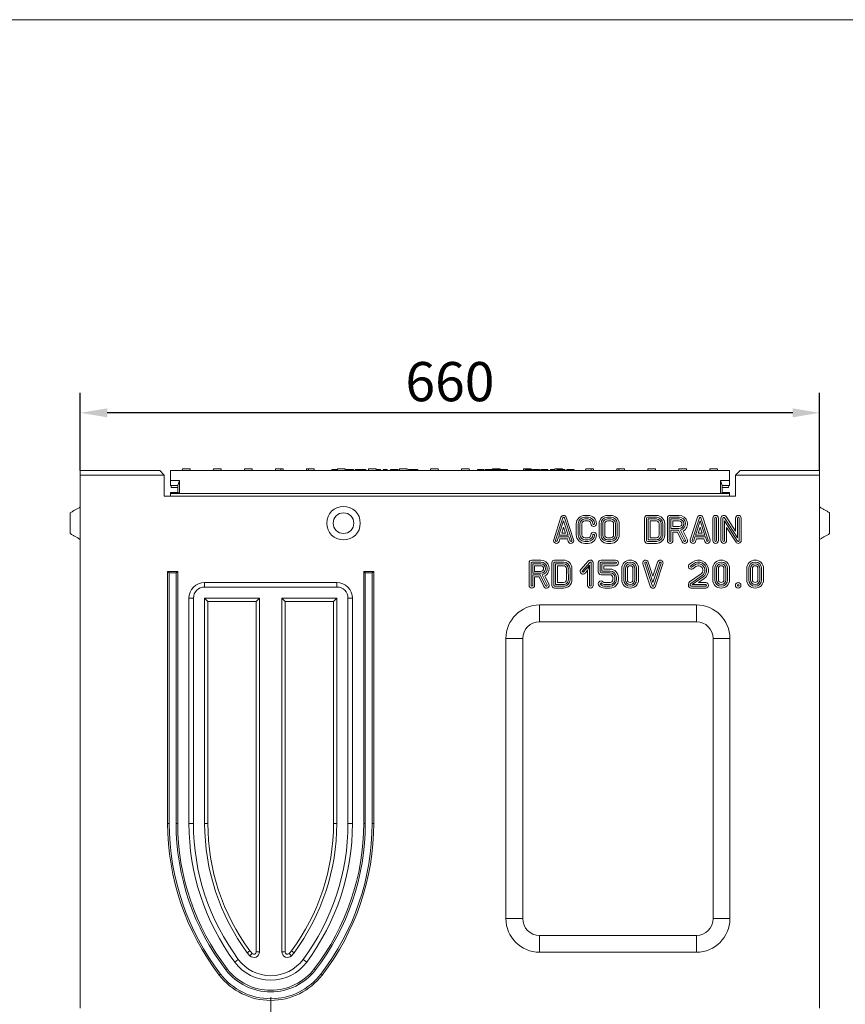
# Model space of a CAD drawing. Units: millimetres. Extents: x 88050 to 95067, y -14475 to -9908.
# Drawn here: x 89720 to 90457, y -13408 to -12529 of the extents above; entities that cross this region are included whole.
import ezdxf

# ---------------------------------------------------------------- set-up
doc = ezdxf.new("R2010")
doc.units = ezdxf.units.MM
doc.layers.add('DUENN-18', color=10, linetype='Continuous', lineweight=9)
doc.styles.get("Standard").update_dxf_attribs({"font": 'arial.ttf'})
doc.dimstyles.get("Standard").update_dxf_attribs({"dimscale": 10, "dimtxt": 3.5, "dimasz": 2.4, "dimexe": 1.8, "dimexo": 0, "dimgap": 1, "dimtad": 1, "dimdec": 0, "dimrnd": 0.01, "dimzin": 0, "dimdsep": 46, "dimtxsty": 'Standard', "dimcen": 3, "dimclrd": 256, "dimclre": 256, "dimclrt": 7, "dimadec": 0, "dimazin": 0, "dimtfac": 1, "dimtdec": 0, "dimtix": 1, "dimtmove": 0, "dimatfit": 0, "dimfxl": 1, "dimtolj": 1, "dimtzin": 0, "dimarcsym": 0})

# ---------------------------------------------------------------- blocks, each defined once
blk = doc.blocks.new('*D41')
at = {"layer": 'Defpoints', "color": 0, "transparency": 16777216}
for p in [(89773.77, -12880.27), (89773.77, -12931.77), (90433.77, -12931.77)]:
    blk.add_point(p, dxfattribs=at)
at = {"layer": 'DUENN-18', "color": 0, "lineweight": -2, "transparency": 16777216}
for p, q in [((89773.77, -12931.77), (89773.77, -12862.27)), ((90433.77, -12931.77), (90433.77, -12862.27)), ((90409.77, -12880.27), (89797.77, -12880.27))]:
    blk.add_line(p, q, dxfattribs=at)
at = {"layer": 'DUENN-18', "color": 0, "transparency": 16777216}
for points in [[(89797.77, -12876.27), (89797.77, -12884.27), (89773.77, -12880.27)], [(90409.77, -12876.27), (90409.77, -12884.27), (90433.77, -12880.27)]]:
    blk.add_solid(points, dxfattribs=at)
at = {"layer": 'DUENN-18', "color": 0, "transparency": 16777216, "insert": (90103.77, -12852.4), "char_height": 35, "attachment_point": 5}
blk.add_mtext('\\A1;660', dxfattribs=at)

msp = doc.modelspace()

# ---------------------------------------------------------------- linework, layer by layer
at = {"layer": 'DUENN-18', "color": 0}
for p, q in [((91081.22, -12529.3), (88127.01, -12529.3)), ((89773.77, -12931.77), (89773.77, -12935.77)), ((89844.77, -12931.77), (89773.77, -12931.77)), ((89773.77, -12931.77), (89773.77, -12935.77)), ((89773.77, -12935.77), (89773.77, -12933.77)), ((89773.77, -12935.77), (89773.77, -12933.77)), ((89848.77, -12935.77), (89773.77, -12935.77)), ((89773.77, -12935.77), (89773.77, -13411.77)), ((89773.77, -12940.12), (89773.77, -12935.77)), ((89848.77, -12935.77), (89844.77, -12931.77)), ((89848.77, -12954.77), (89848.77, -12935.77)), ((90353.27, -12931.77), (89854.27, -12931.77)), ((89854.27, -12931.77), (89854.27, -12940.77)), ((89864.82, -12931.77), (89864.89, -12930.27)), ((89871.74, -12930.27), (89864.89, -12930.27)), ((89871.74, -12930.27), (89871.82, -12931.77)), ((89892.52, -12931.77), (89892.59, -12930.27)), ((89899.44, -12930.27), (89892.59, -12930.27)), ((89899.44, -12930.27), (89899.52, -12931.77)), ((89920.22, -12931.77), (89920.29, -12930.27)), ((89927.14, -12930.27), (89920.29, -12930.27)), ((89927.14, -12930.27), (89927.22, -12931.77)), ((89947.92, -12931.77), (89947.99, -12930.27)), ((89952.87, -12930.27), (89947.99, -12930.27)), ((89952.87, -12930.27), (89954.84, -12930.27)), ((89954.84, -12930.27), (89954.92, -12931.77)), ((89975.62, -12931.77), (89975.69, -12930.27)), ((89975.69, -12930.27), (89977.66, -12930.27)), ((89982.54, -12930.27), (89977.66, -12930.27)), ((89982.62, -12931.77), (89982.54, -12930.27)), ((89998.25, -12931.77), (89998.25, -12930.77)), ((90000.39, -12930.77), (89998.25, -12930.77)), ((90000.39, -12931.77), (90000.39, -12930.77)), ((90001.22, -12930.77), (90000.39, -12930.77)), ((90001.22, -12931.77), (90001.22, -12930.77)), ((90003.37, -12930.77), (90001.22, -12930.77)), ((90003.32, -12931.77), (90003.39, -12930.27)), ((90010.24, -12930.27), (90003.39, -12930.27)), ((90010.24, -12930.27), (90010.32, -12931.77)), ((90013.56, -12931.77), (90013.56, -12930.77)), ((90017.72, -12931.77), (90017.72, -12930.77)), ((90019.04, -12931.77), (90019.04, -12930.77)), ((90023.91, -12930.77), (90023.91, -12931.77)), ((90028.75, -12931.77), (90028.75, -12930.77)), ((90031.02, -12931.77), (90031.09, -12930.27)), ((90037.94, -12930.27), (90031.09, -12930.27)), ((90037.94, -12930.27), (90038.02, -12931.77)), ((90038.07, -12931.77), (90038.07, -12930.77)), ((90041.77, -12931.77), (90041.77, -12930.77)), ((90044.02, -12931.77), (90044.02, -12930.77)), ((90046.47, -12931.77), (90046.47, -12930.77)), ((90047.7, -12930.77), (90046.47, -12930.77)), ((90047.7, -12931.77), (90047.7, -12930.77)), ((90050.85, -12931.77), (90050.85, -12930.77)), ((90054.07, -12931.77), (90054.07, -12930.77)), ((90056.69, -12931.77), (90056.69, -12930.77)), ((90057.48, -12931.77), (90057.48, -12930.77)), ((90058.62, -12931.77), (90058.62, -12930.77)), ((90058.72, -12931.77), (90058.79, -12930.27)), ((90065.64, -12930.27), (90058.79, -12930.27)), ((90065.64, -12930.27), (90065.72, -12931.77)), ((90066.82, -12931.77), (90066.82, -12930.77)), ((90068.15, -12930.77), (90066.82, -12930.77)), ((90068.15, -12931.77), (90068.15, -12930.77)), ((90069.79, -12930.77), (90068.15, -12930.77)), ((90069.79, -12931.77), (90069.79, -12930.77)), ((90073.35, -12930.77), (90069.79, -12930.77)), ((90074.91, -12930.77), (90070.72, -12930.77)), ((90073.35, -12930.77), (90073.35, -12931.77)), ((90075.09, -12930.77), (90073.35, -12930.77)), ((90075.09, -12931.77), (90075.09, -12930.77)), ((90086.42, -12931.77), (90086.49, -12930.27)), ((90093.34, -12930.27), (90086.49, -12930.27)), ((90093.34, -12930.27), (90093.42, -12931.77)), ((90114.12, -12931.77), (90114.19, -12930.27)), ((90121.04, -12930.27), (90114.19, -12930.27)), ((90121.04, -12930.27), (90121.12, -12931.77)), ((90128.27, -12931.77), (90128.27, -12930.77)), ((90131.2, -12931.77), (90131.2, -12930.77)), ((90134.14, -12931.77), (90134.14, -12930.77)), ((90135.26, -12931.77), (90135.26, -12930.77)), ((90138.19, -12931.77), (90138.19, -12930.77)), ((90141.13, -12931.77), (90141.13, -12930.77)), ((90141.82, -12931.77), (90141.89, -12930.27)), ((90148.74, -12930.27), (90141.89, -12930.27)), ((90142.21, -12931.77), (90142.21, -12930.77)), ((90145.29, -12930.77), (90145.29, -12931.77)), ((90148.12, -12931.77), (90148.12, -12930.77)), ((90148.74, -12930.27), (90148.82, -12931.77)), ((90149.22, -12931.77), (90149.22, -12930.77)), ((90155.29, -12930.77), (90149.22, -12930.77)), ((90154.1, -12930.77), (90149.87, -12930.77)), ((90155.29, -12931.77), (90155.29, -12930.77)), ((90169.52, -12931.77), (90169.59, -12930.27)), ((90176.44, -12930.27), (90169.59, -12930.27)), ((90170.86, -12931.77), (90170.86, -12930.77)), ((90171.3, -12931.77), (90171.3, -12930.77)), ((90173.93, -12931.77), (90173.93, -12930.77)), ((90176.44, -12930.27), (90176.46, -12930.77)), ((90176.64, -12931.77), (90176.64, -12930.77)), ((90176.75, -12930.77), (90176.64, -12930.77)), ((90176.75, -12931.77), (90176.75, -12930.77)), ((90177.85, -12931.77), (90177.85, -12930.77)), ((90178.29, -12931.77), (90178.29, -12930.77)), ((90180.92, -12931.77), (90180.92, -12930.77)), ((90183.63, -12931.77), (90183.63, -12930.77)), ((90183.74, -12930.77), (90183.63, -12930.77)), ((90183.74, -12931.77), (90183.74, -12930.77)), ((90184.88, -12930.77), (90184.88, -12931.77)), ((90184.88, -12930.77), (90186.09, -12930.77)), ((90187, -12930.77), (90186.09, -12930.77)), ((90186.09, -12931.77), (90186.09, -12930.77)), ((90187, -12931.77), (90187, -12930.77)), ((90191.1, -12930.77), (90187, -12930.77)), ((90191.1, -12931.77), (90191.1, -12930.77)), ((90193.57, -12931.77), (90193.57, -12930.77)), ((90194.28, -12930.77), (90193.57, -12930.77)), ((90194.28, -12930.77), (90194.28, -12931.77)), ((90196.88, -12931.77), (90196.88, -12930.77)), ((90197.22, -12931.77), (90197.29, -12930.27)), ((90204.14, -12930.27), (90197.29, -12930.27)), ((90199.28, -12931.77), (90199.28, -12930.77)), ((90200.42, -12930.77), (90199.28, -12930.77)), ((90205.15, -12930.77), (90200.42, -12930.77)), ((90200.42, -12931.77), (90200.42, -12930.77)), ((90204.14, -12930.27), (90204.16, -12930.77)), ((90205.15, -12931.77), (90205.15, -12930.77)), ((90206.37, -12930.77), (90205.15, -12930.77)), ((90206.37, -12931.77), (90206.37, -12930.77)), ((90208, -12931.77), (90208, -12930.77)), ((90213.53, -12930.77), (90208, -12930.77)), ((90208.21, -12931.77), (90208.21, -12930.77)), ((90214.73, -12930.77), (90208.21, -12930.77)), ((90213.53, -12930.77), (90208.55, -12930.77)), ((90214.73, -12931.77), (90214.73, -12930.77)), ((90224.92, -12931.77), (90224.99, -12930.27)), ((90229.87, -12930.27), (90224.99, -12930.27)), ((90229.87, -12930.27), (90231.84, -12930.27)), ((90231.84, -12930.27), (90231.92, -12931.77)), ((90252.62, -12931.77), (90252.69, -12930.27)), ((90252.69, -12930.27), (90254.66, -12930.27)), ((90259.54, -12930.27), (90254.66, -12930.27)), ((90259.62, -12931.77), (90259.54, -12930.27)), ((90280.32, -12931.77), (90280.39, -12930.27)), ((90287.24, -12930.27), (90280.39, -12930.27)), ((90287.24, -12930.27), (90287.32, -12931.77)), ((90308.02, -12931.77), (90308.09, -12930.27)), ((90314.94, -12930.27), (90308.09, -12930.27)), ((90314.94, -12930.27), (90315.02, -12931.77)), ((90335.72, -12931.77), (90335.79, -12930.27)), ((90342.64, -12930.27), (90335.79, -12930.27)), ((90342.64, -12930.27), (90342.72, -12931.77)), ((90353.27, -12940.77), (90353.27, -12931.77)), ((90362.77, -12931.77), (90358.77, -12935.77)), ((90433.77, -12935.77), (90358.77, -12935.77)), ((90358.77, -12935.77), (90358.77, -12954.77)), ((90433.77, -12931.77), (90362.77, -12931.77)), ((90433.77, -12931.77), (90433.77, -12935.77)), ((90433.77, -12931.77), (90433.77, -12935.77)), ((90433.77, -12933.77), (90433.77, -12935.77)), ((90433.77, -12933.77), (90433.77, -12935.77)), ((90433.77, -12935.77), (90433.77, -13411.77)), ((90433.77, -12935.77), (90433.77, -12939.87)), ((89773.77, -12995.77), (89773.77, -12940.12)), ((89854.27, -12940.77), (89862.27, -12940.77)), ((89854.27, -12940.77), (89854.27, -12945.27)), ((89854.27, -12945.27), (89860.77, -12945.27)), ((89854.99, -12946.77), (89854.91, -12945.27)), ((89854.99, -12946.77), (89860.77, -12946.77)), ((89860.77, -12945.27), (89862.27, -12940.77)), ((89860.77, -12945.27), (89860.77, -12951.27)), ((89862.27, -12940.77), (89862.27, -12952.27)), ((90345.27, -12940.77), (90346.77, -12945.27)), ((90345.27, -12940.77), (90353.27, -12940.77)), ((90345.27, -12952.27), (90345.27, -12940.77)), ((90346.77, -12945.27), (90353.27, -12945.27)), ((90346.77, -12951.77), (90346.77, -12945.27)), ((90346.77, -12946.77), (90352.54, -12946.77)), ((90352.62, -12945.27), (90352.54, -12946.77)), ((90353.27, -12940.77), (90353.27, -12945.27)), ((90433.77, -12964.27), (90433.77, -12939.87)), ((89848.77, -12954.77), (90358.77, -12954.77)), ((89860.77, -12951.27), (89854.27, -12951.27)), ((89854.27, -12952.27), (89854.27, -12951.27)), ((89862.27, -12952.27), (89854.27, -12952.27)), ((89854.27, -12952.27), (89854.27, -12954.77)), ((89860.77, -12951.27), (89862.27, -12952.27)), ((89862.27, -12952.27), (90345.27, -12952.27)), ((90345.27, -12952.27), (90346.77, -12951.77)), ((90353.27, -12952.27), (90345.27, -12952.27)), ((90346.77, -12951.27), (90353.27, -12951.27)), ((90353.27, -12951.77), (90346.77, -12951.77)), ((90353.27, -12951.27), (90353.27, -12951.77)), ((90353.27, -12952.27), (90353.27, -12951.77)), ((90353.27, -12954.77), (90353.27, -12952.27)), ((89764.77, -12978.77), (89764.77, -12969.47)), ((90202.92, -12973.5), (90196.42, -12993.5)), ((90214.17, -12993.5), (90207.67, -12973.5)), ((90227.11, -12971.77), (90224.11, -12971.77)), ((90227.11, -12973.52), (90224.11, -12973.52)), ((90247.43, -12971.77), (90244.43, -12971.77)), ((90247.43, -12973.52), (90244.43, -12973.52)), ((90288.07, -12971.77), (90280.07, -12971.77)), ((90288.07, -12973.52), (90280.07, -12973.52)), ((90308.39, -12971.77), (90300.38, -12971.77)), ((90308.38, -12973.52), (90300.38, -12973.52)), ((90324.82, -12973.5), (90318.32, -12993.5)), ((90336.08, -12993.5), (90329.58, -12973.5)), ((90358.77, -12985.84), (90350.36, -12972.91)), ((90442.77, -12969.47), (90442.77, -12988.08)), ((89764.77, -12988.08), (89764.77, -12978.77)), ((90204.58, -12974.04), (90198.08, -12994.04)), ((90205.3, -12976.7), (90201.13, -12989.52)), ((90205.3, -12982.36), (90203.54, -12987.77)), ((90209.46, -12989.52), (90205.3, -12976.7)), ((90207.05, -12987.77), (90205.3, -12982.36)), ((90212.51, -12994.04), (90206.01, -12974.04)), ((90216.61, -12979.27), (90216.61, -12989.27)), ((90218.36, -12979.27), (90218.36, -12989.27)), ((90219.86, -12989.27), (90219.86, -12979.27)), ((90221.61, -12989.27), (90221.61, -12979.27)), ((90224.11, -12975.02), (90227.11, -12975.02)), ((90224.11, -12976.77), (90227.11, -12976.77)), ((90236.93, -12979.27), (90236.93, -12989.27)), ((90238.68, -12979.27), (90238.68, -12989.27)), ((90240.18, -12979.28), (90240.18, -12989.27)), ((90241.93, -12979.28), (90241.93, -12989.27)), ((90247.43, -12975.02), (90244.43, -12975.02)), ((90247.43, -12976.77), (90244.43, -12976.77)), ((90249.93, -12989.27), (90249.93, -12979.27)), ((90251.68, -12989.27), (90251.68, -12979.27)), ((90253.18, -12989.27), (90253.18, -12979.27)), ((90254.93, -12989.27), (90254.93, -12979.27)), ((90277.57, -12974.27), (90277.57, -12994.27)), ((90279.32, -12974.27), (90279.32, -12994.27)), ((90280.82, -12975.02), (90280.82, -12993.52)), ((90288.06, -12975.02), (90280.82, -12975.02)), ((90282.57, -12976.77), (90282.57, -12991.77)), ((90288.06, -12976.77), (90282.57, -12976.77)), ((90290.57, -12989.27), (90290.56, -12979.28)), ((90292.32, -12989.27), (90292.31, -12979.27)), ((90293.81, -12979.27), (90293.81, -12979.27)), ((90293.82, -12989.27), (90293.81, -12979.27)), ((90295.57, -12989.27), (90295.56, -12979.27)), ((90295.56, -12979.27), (90295.56, -12979.27)), ((90297.88, -12974.27), (90297.88, -12994.27)), ((90299.63, -12974.27), (90299.63, -12994.27)), ((90308.38, -12975.02), (90301.13, -12975.02)), ((90301.13, -12975.02), (90301.13, -12983.52)), ((90308.38, -12976.77), (90302.88, -12976.77)), ((90302.88, -12976.77), (90302.88, -12981.77)), ((90302.88, -12981.77), (90308.38, -12981.77)), ((90326.49, -12974.04), (90319.99, -12994.04)), ((90327.2, -12976.7), (90323.03, -12989.52)), ((90327.2, -12982.36), (90325.44, -12987.77)), ((90331.37, -12989.52), (90327.2, -12976.7)), ((90328.96, -12987.77), (90327.2, -12982.36)), ((90334.41, -12994.04), (90327.91, -12974.04)), ((90338.48, -12974.27), (90338.48, -12994.27)), ((90340.23, -12974.27), (90340.23, -12994.27)), ((90341.73, -12994.27), (90341.73, -12974.27)), ((90343.48, -12994.27), (90343.48, -12974.27)), ((90345.77, -12974.27), (90345.77, -12994.27)), ((90347.52, -12974.27), (90347.52, -12994.27)), ((90360.52, -12991.75), (90348.89, -12973.87)), ((90349.01, -12976.8), (90360.64, -12994.68)), ((90349.01, -12994.27), (90349.01, -12976.8)), ((90358.77, -12974.27), (90358.77, -12985.84)), ((90360.52, -12974.27), (90360.52, -12991.75)), ((90362.01, -12994.27), (90362.01, -12974.27)), ((90363.77, -12994.27), (90363.77, -12974.27)), ((90199.51, -12994.51), (90200.64, -12991.02)), ((90200.64, -12991.02), (90209.95, -12991.02)), ((90201.13, -12989.52), (90209.46, -12989.52)), ((90203.54, -12987.77), (90207.05, -12987.77)), ((90209.95, -12991.02), (90211.08, -12994.51)), ((90301.13, -12983.52), (90308.38, -12983.52)), ((90301.13, -12985.02), (90307.92, -12985.02)), ((90301.13, -12994.27), (90301.13, -12985.02)), ((90302.88, -12994.27), (90302.88, -12986.77)), ((90302.88, -12986.77), (90306.84, -12986.77)), ((90306.84, -12986.77), (90311.15, -12995.39)), ((90307.92, -12985.02), (90312.71, -12994.61)), ((90314.05, -12993.94), (90309.54, -12984.91)), ((90315.62, -12993.16), (90311.97, -12985.86)), ((90321.41, -12994.51), (90322.54, -12991.02)), ((90322.54, -12991.02), (90331.85, -12991.02)), ((90323.03, -12989.52), (90331.37, -12989.52)), ((90325.44, -12987.77), (90328.96, -12987.77)), ((90331.85, -12991.02), (90332.99, -12994.51)), ((90350.77, -12994.27), (90350.77, -12982.71)), ((90350.77, -12982.71), (90359.17, -12995.64)), ((89773.77, -13021.77), (89773.77, -12995.77)), ((90201.17, -12995.05), (90201.91, -12992.77)), ((90201.91, -12992.77), (90208.68, -12992.77)), ((90208.68, -12992.77), (90209.42, -12995.05)), ((90227.11, -12991.77), (90224.11, -12991.77)), ((90227.11, -12993.52), (90224.11, -12993.52)), ((90224.11, -12995.02), (90227.11, -12995.02)), ((90224.11, -12996.77), (90227.11, -12996.77)), ((90244.43, -12991.77), (90247.43, -12991.77)), ((90244.43, -12993.52), (90247.43, -12993.52)), ((90244.43, -12995.02), (90247.43, -12995.02)), ((90244.43, -12996.77), (90247.43, -12996.77)), ((90280.07, -12995.02), (90288.07, -12995.02)), ((90280.07, -12996.77), (90288.07, -12996.77)), ((90280.82, -12993.52), (90288.07, -12993.52)), ((90282.57, -12991.77), (90288.07, -12991.77)), ((90323.08, -12995.05), (90323.81, -12992.77)), ((90323.81, -12992.77), (90330.58, -12992.77)), ((90330.58, -12992.77), (90331.32, -12995.05)), ((90433.77, -12995.77), (90433.77, -12993.27)), ((90433.77, -13021.77), (90433.77, -12995.77)), ((90174.41, -13014.27), (90174.41, -13034.27)), ((90176.17, -13014.27), (90176.17, -13034.27)), ((90184.92, -13011.77), (90176.91, -13011.77)), ((90184.91, -13013.52), (90176.91, -13013.52)), ((90177.66, -13015.02), (90177.66, -13023.52)), ((90184.91, -13015.02), (90177.66, -13015.02)), ((90179.41, -13016.77), (90179.41, -13021.77)), ((90184.91, -13016.77), (90179.41, -13016.77)), ((90194.73, -13014.27), (90194.73, -13034.27)), ((90196.48, -13014.27), (90196.48, -13034.27)), ((90205.23, -13011.77), (90197.23, -13011.77)), ((90205.23, -13013.52), (90197.23, -13013.52)), ((90197.98, -13015.02), (90197.98, -13033.52)), ((90205.23, -13015.02), (90197.98, -13015.02)), ((90199.73, -13016.77), (90199.73, -13031.77)), ((90205.23, -13016.77), (90199.73, -13016.77)), ((90227.32, -13012.62), (90220.68, -13020.12)), ((90228.63, -13013.78), (90221.99, -13021.28)), ((90223.11, -13022.27), (90228.44, -13016.25)), ((90228.44, -13016.25), (90226.69, -13020.87)), ((90228.44, -13016.25), (90228.44, -13034.27)), ((90229.94, -13034.27), (90229.94, -13014.27)), ((90231.69, -13034.27), (90231.69, -13014.27)), ((90236.19, -13014.27), (90236.19, -13022.27)), ((90237.94, -13014.27), (90237.94, -13022.27)), ((90251.69, -13011.77), (90238.69, -13011.77)), ((90251.69, -13013.52), (90238.69, -13013.52)), ((90239.44, -13015.02), (90251.69, -13015.02)), ((90239.44, -13021.52), (90239.44, -13015.02)), ((90241.19, -13019.77), (90241.19, -13016.77)), ((90241.19, -13016.77), (90251.69, -13016.77)), ((90276.12, -13015.01), (90282.62, -13035.05)), ((90277.78, -13014.47), (90284.28, -13034.51)), ((90285, -13031.85), (90279.21, -13014.01)), ((90285, -13026.18), (90280.88, -13013.47)), ((90289.12, -13013.5), (90285, -13026.18)), ((90290.78, -13014.04), (90285, -13031.85)), ((90285.71, -13034.51), (90292.21, -13014.51)), ((90287.38, -13035.05), (90293.88, -13015.05)), ((90320.32, -13013.51), (90317.7, -13015.35)), ((90321.34, -13014.93), (90318.7, -13016.78)), ((90319.56, -13018.01), (90322.21, -13016.15)), ((90320.57, -13019.44), (90323.24, -13017.57)), ((89773.77, -13039.8), (89773.77, -13021.77)), ((89851.77, -13021.77), (89860.77, -13021.77)), ((89851.77, -13246.77), (89851.77, -13021.77)), ((89853.22, -13023.23), (89851.77, -13021.77)), ((89853.22, -13246.77), (89853.22, -13023.23)), ((89853.22, -13023.23), (89859.31, -13023.23)), ((89859.31, -13023.23), (89860.77, -13021.77)), ((89859.31, -13023.23), (89859.31, -13246.77)), ((89860.77, -13021.77), (89860.77, -13246.77)), ((90026.77, -13246.77), (90026.77, -13021.77)), ((90026.77, -13021.77), (90035.77, -13021.77)), ((90028.22, -13023.23), (90026.77, -13021.77)), ((90028.22, -13246.77), (90028.22, -13023.23)), ((90028.22, -13023.23), (90034.31, -13023.23)), ((90034.31, -13023.23), (90035.77, -13021.77)), ((90034.31, -13023.23), (90034.31, -13246.77)), ((90035.77, -13021.77), (90035.77, -13246.77)), ((90177.66, -13023.52), (90184.91, -13023.52)), ((90177.66, -13025.02), (90184.45, -13025.02)), ((90177.66, -13034.27), (90177.66, -13025.02)), ((90179.41, -13021.77), (90184.91, -13021.77)), ((90184.45, -13025.02), (90189.24, -13034.61)), ((90190.59, -13033.94), (90186.07, -13024.91)), ((90192.15, -13033.16), (90188.5, -13025.86)), ((90207.73, -13029.27), (90207.72, -13019.28)), ((90209.48, -13029.27), (90209.47, -13019.27)), ((90210.97, -13019.27), (90210.97, -13019.27)), ((90210.98, -13029.27), (90210.97, -13019.27)), ((90212.73, -13029.27), (90212.72, -13019.27)), ((90212.72, -13019.27), (90212.72, -13019.27)), ((90224.42, -13023.43), (90226.69, -13020.87)), ((90226.69, -13020.87), (90226.69, -13034.27)), ((90238.69, -13023.02), (90246.69, -13023.02)), ((90238.69, -13024.77), (90246.69, -13024.77)), ((90246.69, -13021.52), (90239.44, -13021.52)), ((90246.69, -13019.77), (90241.19, -13019.77)), ((90257.18, -13019.27), (90257.18, -13029.27)), ((90258.93, -13019.27), (90258.93, -13029.27)), ((90260.43, -13019.27), (90260.43, -13029.27)), ((90262.18, -13019.27), (90262.18, -13029.27)), ((90267.18, -13029.27), (90267.18, -13019.27)), ((90268.93, -13029.27), (90268.93, -13019.27)), ((90270.43, -13029.27), (90270.43, -13019.27)), ((90272.18, -13029.27), (90272.18, -13019.27)), ((90327.93, -13024.05), (90317.7, -13031.23)), ((90328.93, -13025.48), (90318.7, -13032.66)), ((90338.45, -13019.27), (90338.45, -13029.27)), ((90340.2, -13019.27), (90340.2, -13029.27)), ((90341.7, -13019.27), (90341.7, -13029.27)), ((90343.45, -13019.27), (90343.45, -13029.27)), ((90348.45, -13029.27), (90348.45, -13019.27)), ((90350.2, -13029.27), (90350.2, -13019.27)), ((90351.7, -13029.27), (90351.7, -13019.27)), ((90353.45, -13029.27), (90353.45, -13019.27)), ((90368.77, -13019.27), (90368.77, -13029.27)), ((90370.52, -13019.27), (90370.52, -13029.27)), ((90372.01, -13019.27), (90372.01, -13029.27)), ((90373.77, -13019.27), (90373.77, -13029.27)), ((90378.77, -13029.27), (90378.77, -13019.27)), ((90380.52, -13029.27), (90380.52, -13019.27)), ((90382.01, -13029.27), (90382.01, -13019.27)), ((90383.77, -13029.27), (90383.77, -13019.27)), ((90433.77, -13039.8), (90433.77, -13021.77)), ((89884.77, -13031.77), (90002.77, -13031.77)), ((89884.77, -13035.79), (89884.77, -13031.77)), ((90002.77, -13035.79), (90002.77, -13031.77)), ((90179.41, -13034.27), (90179.41, -13026.77)), ((90179.41, -13026.77), (90183.37, -13026.77)), ((90183.37, -13026.77), (90187.68, -13035.39)), ((90197.23, -13035.02), (90205.23, -13035.02)), ((90197.98, -13033.52), (90205.23, -13033.52)), ((90199.73, -13031.77), (90205.23, -13031.77)), ((90246.69, -13031.77), (90242.18, -13031.77)), ((90246.69, -13033.52), (90242.18, -13033.52)), ((90242.18, -13035.02), (90246.69, -13035.02)), ((90249.19, -13027.27), (90249.19, -13029.27)), ((90250.94, -13027.27), (90250.94, -13029.27)), ((90252.44, -13029.27), (90252.44, -13027.27)), ((90254.19, -13029.27), (90254.19, -13027.27)), ((90316.63, -13033.27), (90316.63, -13034.27)), ((90318.38, -13033.27), (90318.38, -13034.27)), ((90319.13, -13035.02), (90332.13, -13035.02)), ((90320.08, -13033.52), (90329.79, -13026.71)), ((90332.13, -13033.52), (90320.08, -13033.52)), ((90325.62, -13031.77), (90330.8, -13028.14)), ((90332.13, -13031.77), (90325.62, -13031.77)), ((89773.77, -13039.8), (89773.77, -13246.77)), ((89884.77, -13035.79), (90002.77, -13035.79)), ((90197.23, -13036.77), (90205.23, -13036.77)), ((90242.18, -13036.77), (90246.69, -13036.77)), ((90319.13, -13036.77), (90332.13, -13036.77)), ((90433.77, -13039.8), (90433.77, -13246.77)), ((89870.77, -13246.77), (89870.77, -13045.77)), ((89874.78, -13045.77), (89870.77, -13045.77)), ((89874.78, -13246.77), (89874.78, -13045.77)), ((89887.67, -13048.68), (89884.78, -13045.79)), ((89884.78, -13246.77), (89884.78, -13045.79)), ((89884.78, -13045.79), (89933.77, -13045.79)), ((89887.67, -13246.77), (89887.67, -13048.68)), ((89887.67, -13048.68), (89930.88, -13048.68)), ((89930.88, -13048.68), (89933.77, -13045.79)), ((89930.88, -13048.68), (89930.88, -13361.44)), ((89933.77, -13045.79), (89933.77, -13361.44)), ((89956.65, -13048.68), (89953.77, -13045.79)), ((89953.77, -13361.44), (89953.77, -13045.79)), ((89953.77, -13045.79), (90002.75, -13045.79)), ((89956.65, -13361.44), (89956.65, -13048.68)), ((89956.65, -13048.68), (89999.86, -13048.68)), ((89999.86, -13048.68), (90002.75, -13045.79)), ((89999.86, -13048.68), (89999.86, -13246.77)), ((90002.75, -13045.79), (90002.75, -13246.77)), ((90012.75, -13045.77), (90012.75, -13246.77)), ((90012.75, -13045.77), (90016.77, -13045.77)), ((90016.77, -13045.77), (90016.77, -13246.77)), ((90183.77, -13051.77), (90323.77, -13051.77)), ((90183.77, -13066.77), (90183.77, -13051.77)), ((90323.77, -13066.77), (90323.77, -13051.77)), ((90183.77, -13066.77), (90323.77, -13066.77)), ((90153.77, -13331.77), (90153.77, -13081.77)), ((90168.77, -13081.77), (90153.77, -13081.77)), ((90168.77, -13331.77), (90168.77, -13081.77)), ((90338.77, -13081.77), (90338.77, -13331.77)), ((90338.77, -13081.77), (90353.77, -13081.77)), ((90353.77, -13081.77), (90353.77, -13331.77)), ((89853.22, -13246.77), (89851.77, -13246.77)), ((89859.31, -13246.77), (89860.77, -13246.77)), ((89874.78, -13246.77), (89870.77, -13246.77)), ((89887.67, -13246.77), (89884.78, -13246.77)), ((89999.86, -13246.77), (90002.75, -13246.77)), ((90012.75, -13246.77), (90016.77, -13246.77)), ((90028.22, -13246.77), (90026.77, -13246.77)), ((90034.31, -13246.77), (90035.77, -13246.77)), ((90168.77, -13331.77), (90153.77, -13331.77)), ((90338.77, -13331.77), (90353.77, -13331.77)), ((90183.77, -13346.77), (90183.77, -13361.77)), ((90323.77, -13346.77), (90183.77, -13346.77)), ((90323.77, -13346.77), (90323.77, -13361.77)), ((89914.85, -13368.19), (89911.62, -13370.58)), ((89925.21, -13360.52), (89922.89, -13362.24)), ((89927.25, -13362.92), (89925.19, -13364.94)), ((89930.88, -13361.44), (89933.77, -13361.44)), ((89956.65, -13361.44), (89953.77, -13361.44)), ((89960.28, -13362.92), (89962.34, -13364.94)), ((89962.32, -13360.52), (89964.64, -13362.24)), ((89972.68, -13368.19), (89975.91, -13370.58)), ((90323.77, -13361.77), (90183.77, -13361.77)), ((89903.77, -13377.53), (89904.92, -13376.64)), ((89983.76, -13377.53), (89982.61, -13376.64)), ((89898.94, -13381.24), (89897.79, -13382.13)), ((89988.59, -13381.24), (89989.75, -13382.13)), ((89943.77, -13521.77), (89943.77, -13401.77))]:
    msp.add_line(p, q, dxfattribs=at)
for centre, radius in [((90008.77, -12978.77), 15), ((90008.77, -12978.77), 9.23), ((90361.11, -13034.27), 2.5), ((90361.11, -13034.27), 0.749)]:
    msp.add_circle(centre, radius, dxfattribs=at)
for centre, radius, start, end in [((90307.07, -12930.77), 1, 270, 345.52249), ((90315.96, -12930.77), 1, 194.47751, 270), ((90205.3, -12974.27), 2.5, 18.00416, 161.99584), ((90205.3, -12974.27), 0.749, 18.00416, 161.99584), ((90224.11, -12979.27), 7.5, 90, 180), ((90224.11, -12979.27), 5.75, 90, 180), ((90227.11, -12979.27), 7.5, 0, 90), ((90227.11, -12979.27), 5.75, 0, 90), ((90244.43, -12979.27), 7.5, 90, 179.97198), ((90244.43, -12979.27), 5.75, 90, 179.97198), ((90247.43, -12979.27), 7.5, 360, 90), ((90247.43, -12979.27), 5.75, 360, 90), ((90280.07, -12974.27), 2.5, 90, 180), ((90280.07, -12974.27), 0.749, 90, 180), ((90288.05, -12979.28), 7.5, 0.05358, 89.89437), ((90288.05, -12979.28), 5.75, 0.05597, 89.89437), ((90300.38, -12974.27), 2.5, 90, 180), ((90300.38, -12974.27), 0.749, 90, 180), ((90308.38, -12979.27), 5.75, 281.6414, 89.93815), ((90308.38, -12979.27), 7.5, 298.62695, 89.93815), ((90327.2, -12974.27), 2.5, 18.00416, 161.99584), ((90327.2, -12974.27), 0.749, 18.00416, 161.99584), ((90340.98, -12974.27), 2.5, 0, 180), ((90340.98, -12974.27), 0.749, 0, 180), ((90348.27, -12974.27), 2.5, 33.02387, 180), ((90348.27, -12974.27), 0.749, 33.02387, 180), ((90361.27, -12974.27), 2.5, 0, 180), ((90361.27, -12974.27), 0.749, 0, 180), ((90224.11, -12979.27), 4.25, 90, 180), ((90224.11, -12979.27), 2.5, 90, 180), ((90227.11, -12979.27), 4.25, 0, 90), ((90227.11, -12979.27), 2.5, 0, 90), ((90232.11, -12979.27), 2.5, 180, 0), ((90232.11, -12979.27), 0.749, 180, 0), ((90244.43, -12979.27), 4.25, 90, 180.03362), ((90244.43, -12979.27), 2.5, 90, 180.05715), ((90247.43, -12979.27), 4.25, 360, 90), ((90247.43, -12979.27), 2.5, 360, 90), ((90288.05, -12979.28), 4.26, 0.06008, 89.89237), ((90288.05, -12979.28), 2.5, 0.06008, 89.81715), ((90308.38, -12979.27), 4.25, 270.06768, 89.93699), ((90308.38, -12979.27), 2.5, 270.06768, 89.89288), ((90224.11, -12989.27), 7.5, 180, 270), ((90224.11, -12989.27), 5.75, 180, 270), ((90224.11, -12989.27), 4.25, 180, 270), ((90224.11, -12989.27), 2.5, 180, 270), ((90227.11, -12989.27), 7.5, 270, 0), ((90227.11, -12989.27), 2.5, 270, 0), ((90227.11, -12989.27), 4.25, 270, 0), ((90227.11, -12989.27), 5.75, 270, 0), ((90232.11, -12989.27), 2.5, 0, 180), ((90232.11, -12989.27), 0.749, 0, 180), ((90244.43, -12989.27), 7.5, 179.97198, 270), ((90244.43, -12989.27), 5.75, 179.96345, 270), ((90244.43, -12989.27), 4.25, 179.94285, 270), ((90244.43, -12989.27), 2.5, 179.94285, 270), ((90247.43, -12989.27), 7.5, 270, 0), ((90247.43, -12989.27), 2.5, 270, 0), ((90247.43, -12989.27), 4.25, 270, 0), ((90247.43, -12989.27), 5.75, 270, 0), ((90288.07, -12989.27), 7.5, 270, 0.06878), ((90288.07, -12989.27), 2.5, 270, 359.98432), ((90288.07, -12989.27), 5.75, 270, 0.06878), ((90288.07, -12989.27), 4.25, 270, 0.00637), ((90198.8, -12994.27), 2.5, 161.99584, 341.99584), ((90198.8, -12994.27), 0.749, 161.99584, 341.99584), ((90211.8, -12994.27), 2.5, 198.00416, 18.00416), ((90211.8, -12994.27), 0.749, 198.00416, 18.00416), ((90280.07, -12994.27), 2.5, 180, 270), ((90280.07, -12994.27), 0.749, 180, 270), ((90300.38, -12994.27), 2.5, 180, 0), ((90300.38, -12994.27), 0.749, 180, 0), ((90313.38, -12994.27), 2.5, 206.56505, 26.56505), ((90313.38, -12994.27), 0.749, 206.56505, 26.56505), ((90320.7, -12994.27), 2.5, 161.99584, 341.99584), ((90320.7, -12994.27), 0.749, 161.99584, 341.99584), ((90333.7, -12994.27), 2.5, 198.00416, 18.00416), ((90333.7, -12994.27), 0.749, 198.00416, 18.00416), ((90340.98, -12994.27), 2.5, 180, 0), ((90340.98, -12994.27), 0.749, 180, 0), ((90348.27, -12994.27), 2.5, 180, 0), ((90348.27, -12994.27), 0.749, 180, 0), ((90361.27, -12994.27), 2.5, 213.02387, 0), ((90361.27, -12994.27), 0.749, 213.02387, 0), ((90176.91, -13014.27), 2.5, 90, 180), ((90176.91, -13014.27), 0.749, 90, 180), ((90184.91, -13019.27), 5.75, 281.6414, 89.93815), ((90184.91, -13019.27), 4.25, 270.06768, 89.93699), ((90184.91, -13019.27), 2.5, 270.06768, 89.89288), ((90184.91, -13019.27), 7.5, 298.62695, 89.93815), ((90197.23, -13014.27), 2.5, 90, 180), ((90197.23, -13014.27), 0.749, 90, 180), ((90205.22, -13019.28), 7.5, 0.05358, 89.89437), ((90205.22, -13019.28), 5.75, 0.05597, 89.89437), ((90205.22, -13019.28), 4.26, 0.06008, 89.89237), ((90205.22, -13019.28), 2.5, 0.06008, 89.81715), ((90229.19, -13014.27), 2.5, 0, 138.46717), ((90229.19, -13014.27), 0.749, 0, 138.46717), ((90238.69, -13014.27), 2.5, 90, 180), ((90238.69, -13014.27), 0.749, 90, 180), ((90251.69, -13014.27), 2.5, 270, 90), ((90251.69, -13014.27), 0.749, 270, 90), ((90264.68, -13019.27), 7.5, 0, 180), ((90264.68, -13019.27), 5.75, 0, 180), ((90264.68, -13019.27), 4.25, 0, 180), ((90264.68, -13019.27), 2.5, 0, 180), ((90278.5, -13014.24), 2.5, 17.97706, 197.97706), ((90278.5, -13014.24), 0.749, 17.97706, 197.97706), ((90291.5, -13014.27), 2.5, 341.99608, 161.99608), ((90291.5, -13014.27), 0.749, 341.99608, 161.99608), ((90319.13, -13017.4), 2.5, 125.05114, 305.05114), ((90319.13, -13017.4), 0.749, 125.05114, 305.05114), ((90325.63, -13020.77), 9, 305.05114, 126.17813), ((90325.63, -13020.77), 7.25, 305.05114, 126.30685), ((90325.63, -13020.77), 5.75, 305.05114, 126.46106), ((90325.63, -13020.77), 4, 305.05114, 126.74167), ((90345.95, -13019.27), 7.5, 0, 180), ((90345.95, -13019.27), 5.75, 0, 180), ((90345.95, -13019.27), 4.25, 0, 180), ((90345.95, -13019.27), 2.5, 0, 180), ((90376.27, -13019.27), 7.5, 0, 180), ((90376.27, -13019.27), 5.75, 0, 180), ((90376.27, -13019.27), 4.25, 0, 180), ((90376.27, -13019.27), 2.5, 0, 180), ((90222.55, -13021.77), 2.5, 138.46717, 318.46717), ((90222.55, -13021.77), 0.749, 138.46717, 318.46717), ((90238.69, -13022.27), 2.5, 180, 270), ((90238.69, -13022.27), 0.749, 180, 270), ((90246.69, -13027.27), 7.5, 0, 90), ((90246.69, -13027.27), 5.75, 0, 90), ((90246.69, -13027.27), 4.25, 0, 90), ((90246.69, -13027.27), 2.5, 0, 90), ((89884.77, -13045.77), 14, 90, 180), ((90002.77, -13045.77), 14, 0, 90), ((90176.91, -13034.27), 2.5, 180, 0), ((90176.91, -13034.27), 0.749, 180, 0), ((90189.91, -13034.27), 2.5, 206.56505, 26.56505), ((90189.91, -13034.27), 0.749, 206.56505, 26.56505), ((90197.23, -13034.27), 2.5, 180, 270), ((90197.23, -13034.27), 0.749, 180, 270), ((90205.23, -13029.27), 7.5, 270, 0.06878), ((90205.23, -13029.27), 4.25, 270, 0.00637), ((90205.23, -13029.27), 2.5, 270, 359.98432), ((90205.23, -13029.27), 5.75, 270, 0.06878), ((90229.19, -13034.27), 2.5, 180, 0), ((90229.19, -13034.27), 0.749, 180, 0), ((90238.65, -13032.81), 2.5, 45, 225), ((90242.18, -13029.27), 7.5, 225, 270), ((90238.65, -13032.81), 0.749, 45, 225), ((90242.18, -13029.27), 5.75, 225, 270), ((90242.18, -13029.27), 4.25, 225, 270), ((90242.18, -13029.27), 2.5, 225, 270), ((90246.69, -13029.27), 7.5, 270, 0), ((90246.69, -13029.27), 2.5, 270, 0), ((90246.69, -13029.27), 4.25, 270, 0), ((90246.69, -13029.27), 5.75, 270, 0), ((90264.68, -13029.27), 7.5, 180, 0), ((90264.68, -13029.27), 5.75, 180, 0), ((90264.68, -13029.27), 4.25, 180, 0), ((90264.68, -13029.27), 2.5, 180, 0), ((90285, -13034.27), 2.5, 197.97706, 341.99608), ((90285, -13034.27), 0.749, 197.97706, 341.99608), ((90319.13, -13033.27), 2.5, 125.05114, 180), ((90319.13, -13034.27), 2.5, 180, 270), ((90319.13, -13033.27), 0.749, 125.05114, 180), ((90319.13, -13034.27), 0.749, 180, 270), ((90332.13, -13034.27), 2.5, 270, 90), ((90332.13, -13034.27), 0.749, 270, 90), ((90345.95, -13029.27), 7.5, 180, 0), ((90345.95, -13029.27), 5.75, 180, 0), ((90345.95, -13029.27), 4.25, 180, 0), ((90345.95, -13029.27), 2.5, 180, 0), ((90376.27, -13029.27), 7.5, 180, 0), ((90376.27, -13029.27), 5.75, 180, 0), ((90376.27, -13029.27), 4.25, 180, 0), ((90376.27, -13029.27), 2.5, 180, 0), ((89884.77, -13045.77), 9.98, 90, 180), ((90002.77, -13045.77), 9.98, 0, 90), ((90183.77, -13081.77), 30, 90, 180), ((90323.77, -13081.77), 30, 0, 90), ((90183.77, -13081.77), 15, 90, 180), ((90323.77, -13081.77), 15, 0, 90), ((90073.82, -13246.77), 222.06, 180, 217.55607), ((90073.82, -13246.77), 220.6, 180, 217.55607), ((90073.82, -13246.77), 214.51, 180, 217.55607), ((90073.82, -13246.77), 213.06, 180, 217.55607), ((90078.78, -13246.77), 208.02, 180, 216.52578), ((90078.78, -13246.77), 204, 180, 216.52578), ((90078.78, -13246.77), 194, 180, 216.52578), ((90078.78, -13246.77), 191.11, 180, 216.52578), ((89808.75, -13246.77), 191.11, 323.47422, 0), ((89808.75, -13246.77), 194, 323.47422, 0), ((89808.75, -13246.77), 204, 323.47422, 0), ((89808.75, -13246.77), 208.02, 323.47422, 0), ((89813.71, -13246.77), 213.06, 322.44393, 0), ((89813.71, -13246.77), 214.51, 322.44393, 0), ((89813.71, -13246.77), 220.6, 322.44393, 0), ((89813.71, -13246.77), 222.06, 322.44393, 0), ((90183.77, -13331.77), 30, 180, 270), ((90183.77, -13331.77), 15, 180, 270), ((90323.77, -13331.77), 30, 270, 0), ((90323.77, -13331.77), 15, 270, 0), ((89943.77, -13346.77), 35.98, 216.52578, 323.47422), ((89943.77, -13346.77), 25.98, 216.52578, 224.36166), ((89928.77, -13361.44), 5, 224.36166, 0), ((89943.77, -13346.77), 23.09, 216.52578, 224.36166), ((89928.77, -13361.44), 2.11, 224.36166, 0), ((89958.77, -13361.44), 5, 180, 315.63834), ((89958.77, -13361.44), 2.11, 180, 315.63834), ((89943.77, -13346.77), 23.09, 315.63834, 323.47422), ((89943.77, -13346.77), 25.98, 315.63834, 323.47422), ((89943.77, -13346.77), 50.46, 217.55607, 322.44393), ((89943.77, -13346.77), 49, 217.55607, 322.44393), ((89943.77, -13346.77), 40, 216.52578, 323.47422), ((89943.77, -13346.77), 58, 217.55607, 322.44393), ((89943.77, -13346.77), 56.54, 217.55607, 322.44393)]:
    msp.add_arc(centre, radius, start, end, dxfattribs=at)
for points in [[(89952.95, -12931.77), (89952.87, -12930.27)], [(89952.95, -12931.77), (89952.87, -12930.27)], [(89977.66, -12930.27), (89977.58, -12931.77)], [(89977.66, -12930.27), (89977.58, -12931.77)], [(90229.95, -12931.77), (90229.87, -12930.27)], [(90229.95, -12931.77), (90229.87, -12930.27)], [(90254.66, -12930.27), (90254.58, -12931.77)], [(90254.66, -12930.27), (90254.58, -12931.77)], [(89773.77, -12964.27), (89764.77, -12969.47)], [(90442.77, -12969.47), (90433.77, -12964.27)], [(89764.77, -12988.08), (89773.77, -12993.27)], [(90433.77, -12993.27), (90442.77, -12988.08)]]:
    msp.add_open_spline(points, degree=1, dxfattribs=at)
for points, knots in [([(90013.56, -12930.77), (90013.29, -12930.77), (90012.56, -12930.77), (90011.35, -12930.77), (90010.66, -12930.77), (90010.26, -12930.77)], [0, 0, 0, 0, 0.207473, 0.549362, 1, 1, 1, 1]), ([(90017.72, -12930.77), (90017.66, -12930.77), (90017.56, -12930.77), (90017.25, -12930.77), (90016.8, -12930.77), (90016.19, -12930.77), (90015.48, -12930.77), (90014.79, -12930.77), (90014.14, -12930.77), (90013.76, -12930.77), (90013.56, -12930.77)], [0, 0, 0, 0, 0.090276, 0.18277, 0.330337, 0.481962, 0.636105, 0.794202, 0.895681, 1, 1, 1, 1]), ([(90023.91, -12930.77), (90023.57, -12930.77), (90022.71, -12930.77), (90021.3, -12930.77), (90020.01, -12930.77), (90019.18, -12930.77), (90019.08, -12930.77), (90019.04, -12930.77)], [0, 0, 0, 0, 0.131318, 0.337474, 0.627088, 0.853984, 1, 1, 1, 1]), ([(90028.75, -12930.77), (90028.73, -12930.77), (90028.71, -12930.77), (90028.51, -12930.77), (90028.17, -12930.77), (90027.65, -12930.77), (90027.02, -12930.77), (90026.35, -12930.77), (90025.68, -12930.77), (90025.09, -12930.77), (90024.49, -12930.77), (90024.1, -12930.77), (90023.91, -12930.77)], [0, 0, 0, 0, 0.0829883, 0.1683402, 0.289032, 0.4130768, 0.5388022, 0.6672282, 0.7563967, 0.847115, 0.9224391, 1, 1, 1, 1]), ([(90041.77, -12930.77), (90041.77, -12930.77), (90041.75, -12930.77), (90041.67, -12930.77), (90041.51, -12930.77), (90041.23, -12930.77), (90040.8, -12930.77), (90040.23, -12930.77), (90039.58, -12930.77), (90038.98, -12930.77), (90038.47, -12930.77), (90038.21, -12930.77), (90038.07, -12930.77)], [0, 0, 0, 0, 0.046074, 0.09367, 0.175339, 0.258995, 0.400043, 0.544946, 0.692418, 0.843649, 0.921146, 1, 1, 1, 1]), ([(90046.47, -12930.77), (90046.24, -12930.77), (90045.78, -12930.77), (90044.96, -12930.77), (90044.36, -12930.77), (90044.02, -12930.77)], [0, 0, 0, 0, 0.304077, 0.606054, 1, 1, 1, 1]), ([(90054.07, -12930.77), (90053.82, -12930.77), (90053.19, -12930.77), (90052.25, -12930.77), (90051.46, -12930.77), (90050.98, -12930.77), (90050.88, -12930.77), (90050.85, -12930.77)], [0, 0, 0, 0, 0.160196, 0.421326, 0.698632, 0.882574, 1, 1, 1, 1]), ([(90056.69, -12930.77), (90056.58, -12930.77), (90056.36, -12930.77), (90055.95, -12930.77), (90055.48, -12930.77), (90054.99, -12930.77), (90054.51, -12930.77), (90054.21, -12930.77), (90054.07, -12930.77)], [0, 0, 0, 0, 0.167426, 0.338939, 0.518025, 0.70308, 0.850509, 1, 1, 1, 1]), ([(90057.48, -12930.77), (90057.47, -12930.77), (90057.44, -12930.77), (90057.17, -12930.77), (90056.81, -12930.77), (90056.69, -12930.77)], [0, 0, 0, 0, 0.2693281, 0.759102, 1, 1, 1, 1]), ([(90131.2, -12930.77), (90131.03, -12930.77), (90130.6, -12930.77), (90129.88, -12930.77), (90129.07, -12930.77), (90128.42, -12930.77), (90128.32, -12930.77), (90128.27, -12930.77)], [0, 0, 0, 0, 0.086041, 0.22071, 0.413452, 0.693221, 1, 1, 1, 1]), ([(90134.14, -12930.77), (90134.07, -12930.77), (90133.94, -12930.77), (90133.18, -12930.77), (90132.33, -12930.77), (90131.74, -12930.77), (90131.34, -12930.77), (90131.2, -12930.77)], [0, 0, 0, 0, 0.329812, 0.660043, 0.795437, 0.931902, 1, 1, 1, 1]), ([(90138.19, -12930.77), (90138.02, -12930.77), (90137.59, -12930.77), (90136.87, -12930.77), (90136.06, -12930.77), (90135.41, -12930.77), (90135.31, -12930.77), (90135.26, -12930.77)], [0, 0, 0, 0, 0.086041, 0.22071, 0.413452, 0.693221, 1, 1, 1, 1]), ([(90141.13, -12930.77), (90141.06, -12930.77), (90140.93, -12930.77), (90140.17, -12930.77), (90139.32, -12930.77), (90138.73, -12930.77), (90138.33, -12930.77), (90138.19, -12930.77)], [0, 0, 0, 0, 0.3298121, 0.6600426, 0.7954371, 0.9319018, 1, 1, 1, 1]), ([(90145.29, -12930.77), (90145.12, -12930.77), (90144.67, -12930.77), (90143.87, -12930.77), (90143.04, -12930.77), (90142.36, -12930.77), (90142.26, -12930.77), (90142.21, -12930.77)], [0, 0, 0, 0, 0.088293, 0.237726, 0.472268, 0.714814, 1, 1, 1, 1]), ([(90148.12, -12930.77), (90148.09, -12930.77), (90148.02, -12930.77), (90147.47, -12930.77), (90146.7, -12930.77), (90145.9, -12930.77), (90145.47, -12930.77), (90145.29, -12930.77)], [0, 0, 0, 0, 0.154509, 0.398234, 0.713506, 0.878395, 1, 1, 1, 1]), ([(90171.3, -12930.77), (90171.19, -12930.77), (90170.95, -12930.77), (90170.89, -12930.77), (90170.86, -12930.77)], [0, 0, 0, 0, 0.423857, 1, 1, 1, 1]), ([(90173.93, -12930.77), (90173.75, -12930.77), (90173.24, -12930.77), (90172.47, -12930.77), (90171.81, -12930.77), (90171.43, -12930.77), (90171.31, -12930.77), (90171.3, -12930.77), (90171.3, -12930.77)], [0, 0, 0, 0, 0.142024, 0.409267, 0.69633, 0.856305, 0.972402, 1, 1, 1, 1]), ([(90176.64, -12930.77), (90176.57, -12930.77), (90176.4, -12930.77), (90175.75, -12930.77), (90174.95, -12930.77), (90174.3, -12930.77), (90174, -12930.77), (90173.93, -12930.77)], [0, 0, 0, 0, 0.175318, 0.461065, 0.763595, 0.946575, 1, 1, 1, 1]), ([(90178.29, -12930.77), (90178.18, -12930.77), (90177.94, -12930.77), (90177.88, -12930.77), (90177.85, -12930.77)], [0, 0, 0, 0, 0.423857, 1, 1, 1, 1]), ([(90180.92, -12930.77), (90180.74, -12930.77), (90180.23, -12930.77), (90179.46, -12930.77), (90178.8, -12930.77), (90178.42, -12930.77), (90178.3, -12930.77), (90178.29, -12930.77), (90178.29, -12930.77)], [0, 0, 0, 0, 0.142024, 0.409267, 0.696329, 0.856305, 0.972402, 1, 1, 1, 1]), ([(90183.63, -12930.77), (90183.56, -12930.77), (90183.39, -12930.77), (90182.74, -12930.77), (90181.94, -12930.77), (90181.29, -12930.77), (90180.99, -12930.77), (90180.92, -12930.77)], [0, 0, 0, 0, 0.175318, 0.461065, 0.763595, 0.946575, 1, 1, 1, 1]), ([(90196.88, -12930.77), (90196.39, -12930.77), (90195.65, -12930.77), (90194.79, -12930.77), (90194.45, -12930.77), (90194.28, -12930.77)], [0, 0, 0, 0, 0.506178, 0.75073, 1, 1, 1, 1])]:
    msp.add_open_spline(points, degree=3, knots=knots, dxfattribs=at)

# ---------------------------------------------------------------- dimensions: what is measured, and where the dimension line sits
dim = msp.add_linear_dim(base=(89773.77, -12880.27), p1=(90433.77, -12931.77), p2=(89773.77, -12931.77), dimstyle='Standard', override={"dimclrd": 0, "dimclre": 0, "dimclrt": 0}, dxfattribs=at)
dim.commit()
dim.dimension.update_dxf_attribs({"geometry": '*D41', "text_midpoint": (90103.77, -12880.27), "dimtype": 160})

doc.saveas('drawing.dxf')
